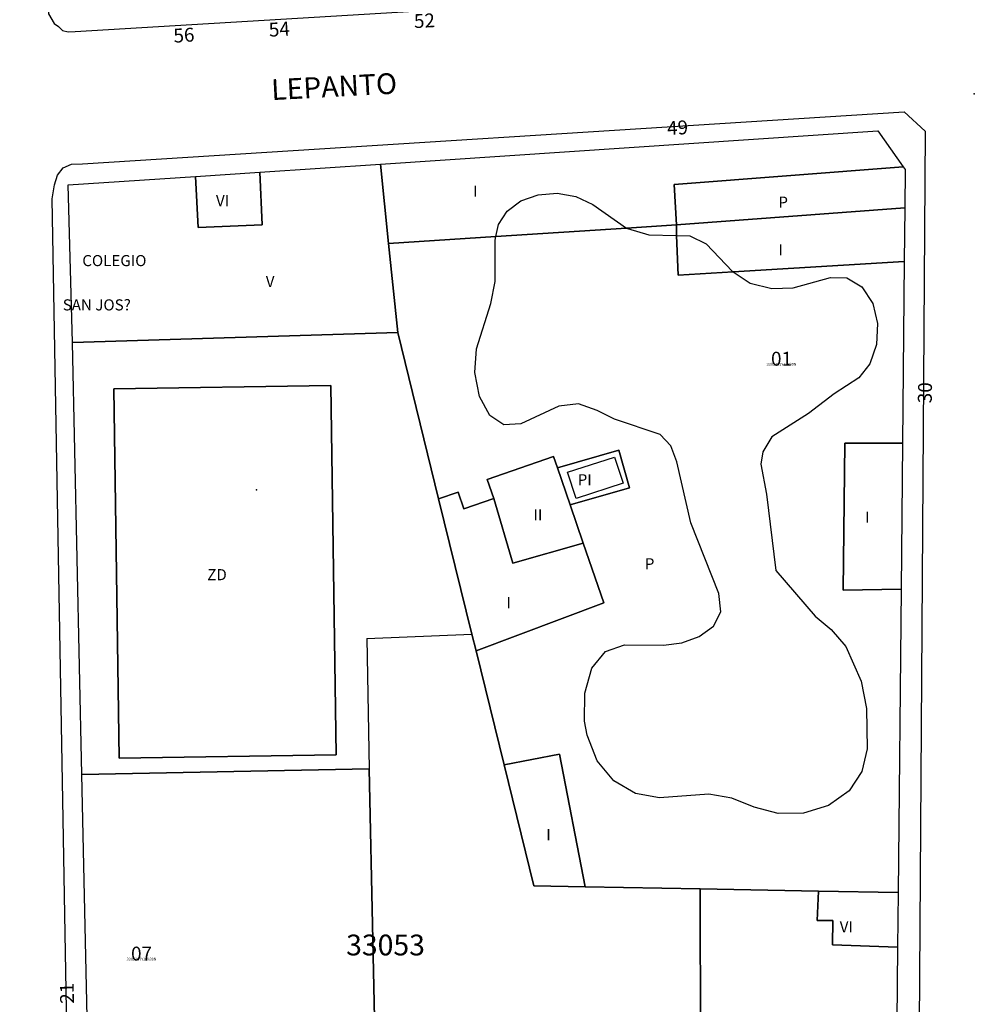
# Model space of a CAD drawing. Extents: x 720740 to 725705, y 4378696 to 4386887.
# Drawn here: x 723356 to 723425, y 4380591 to 4380662 of the extents above; entities that cross this region are included whole.
import ezdxf
from ezdxf.enums import TextEntityAlignment as Align

# ---------------------------------------------------------------- set-up
doc = ezdxf.new("R2010")
doc.units = 0
doc.header["$MEASUREMENT"] = 0
for name, color, linetype in [('ALTURAS', 7, 'CONTINUOUS'), ('AUXILIAR', 6, 'CONTINUOUS'), ('CURVAS', 9, 'CONTINUOUS'), ('MANZANA', 2, 'CONTINUOUS'), ('MOBIL', 7, 'CONTINUOUS'), ('NOMCALLE', 7, 'CONTINUOUS'), ('PARCELA', 7, 'CONTINUOUS'), ('RCATASTRAL', 1, 'CONTINUOUS'), ('REFMAN', 5, 'CONTINUOUS'), ('REFPAR', 8, 'CONTINUOUS'), ('REFPOL', 6, 'CONTINUOUS'), ('SUBPAR', 3, 'CONTINUOUS'), ('ZON_VERDE', 3, 'CONTINUOUS')]:
    doc.layers.add(name, color=color, linetype=linetype)
doc.styles.get("Standard").update_dxf_attribs({"font": 'simplex.shx'})

msp = doc.modelspace()

# ---------------------------------------------------------------- linework, layer by layer
at = {"layer": 'CURVAS', "color": 9}
for p in [(723424.56, 4380656.48, 37.75), (723372.81, 4380627.93, 40)]:
    msp.add_point(p, dxfattribs=at)
at = {"layer": 'MANZANA'}
for points in [[(723381.75, 4380651.41), (723417.6, 4380653.82), (723419.43, 4380651.23), (723419.58, 4380651.03), (723419.55, 4380648.26), (723419.51, 4380644.39), (723419.38, 4380631.31), (723419.28, 4380620.78), (723419.07, 4380598.93), (723419.03, 4380594.99), (723418.83, 4380573.5)], [(723360.93, 4380574.63), (723360.21, 4380607.42), (723359.54, 4380638.56), (723359.24, 4380649.91), (723368.4, 4380650.52), (723373.04, 4380650.83), (723381.75, 4380651.41)]]:
    msp.add_lwpolyline(points, dxfattribs=at)
at = {"layer": 'MOBIL'}
for points in [[(723357.79, 4380663.41), (723357.82, 4380662.24), (723358.22, 4380661.54), (723358.53, 4380661.34), (723358.83, 4380661.05), (723359.23, 4380660.95), (723359.73, 4380660.96), (723419.85, 4380664.6), (723420.75, 4380664.81), (723421.09, 4380664.95), (723421.35, 4380665.12), (723421.66, 4380665.53), (723421.84, 4380666.02), (723421.94, 4380666.52), (723421.93, 4380667.03), (723423.24, 4380776.98), (723419.89, 4380780.24), (723357.23, 4380780.27), (723356.51, 4380780.04), (723355.83, 4380779.56), (723355.34, 4380778.95), (723355.14, 4380778.45), (723355.05, 4380777.64), (723356.84, 4380703.07)], [(723358.86, 4380604.21), (723358.07, 4380648.9), (723358.24, 4380649.93), (723358.47, 4380650.61), (723358.88, 4380651.14), (723359.47, 4380651.4), (723360.26, 4380651.43), (723419.51, 4380655.19), (723421.02, 4380653.78), (723420.24, 4380539.15), (723420.32, 4380533.03), (723416.92, 4380530.34), (723377.94, 4380531.67)], [(723394.5, 4380629.53), (723398.93, 4380630.8), (723399.7, 4380628.09), (723395.42, 4380626.87)], [(723377.94, 4380531.67), (723363.76, 4380532.16), (723362.44, 4380532.48), (723362.14, 4380532.66), (723361.09, 4380533.6), (723360.49, 4380534.42), (723360.22, 4380535.42), (723360.08, 4380536.29), (723360.02, 4380538.34), (723358.86, 4380604.21)]]:
    msp.add_lwpolyline(points, dxfattribs=at)
at = {"layer": 'PARCELA'}
for points in [[(723381.75, 4380651.41), (723417.6, 4380653.82), (723419.43, 4380651.23), (723419.58, 4380651.03), (723419.55, 4380648.26), (723419.51, 4380644.39), (723419.38, 4380631.31), (723419.28, 4380620.78), (723419.07, 4380598.93), (723413.32, 4380599.03), (723404.79, 4380599.18), (723396.5, 4380599.33), (723392.81, 4380599.4), (723390.66, 4380608.13), (723388.64, 4380616.34), (723388.34, 4380617.54), (723385.94, 4380627.29), (723383, 4380639.29), (723382.33, 4380645.69), (723381.75, 4380651.41)], [(723373.04, 4380650.83), (723381.75, 4380651.41), (723382.33, 4380645.69), (723383, 4380639.29), (723385.94, 4380627.29), (723388.34, 4380617.54), (723388.64, 4380616.34), (723390.66, 4380608.13), (723392.81, 4380599.4), (723396.5, 4380599.33), (723404.79, 4380599.18), (723413.32, 4380599.03), (723419.07, 4380598.93), (723419.03, 4380594.99), (723418.83, 4380573.5)], [(723360.93, 4380574.63), (723360.21, 4380607.42), (723359.54, 4380638.56), (723359.24, 4380649.91), (723368.4, 4380650.52), (723373.04, 4380650.83)]]:
    msp.add_lwpolyline(points, dxfattribs=at)
at = {"layer": 'SUBPAR'}
for q in [(723388.34, 4380617.54), (723380.94, 4380607.84)]:
    msp.add_line((723380.76, 4380617.22), q, dxfattribs=at)
for points in [[(723381.75, 4380651.41), (723417.6, 4380653.82), (723419.43, 4380651.23), (723402.93, 4380649.94), (723403.08, 4380647.05), (723399.48, 4380646.81), (723390.06, 4380646.19), (723382.33, 4380645.69), (723381.75, 4380651.41)], [(723373.04, 4380650.83), (723381.75, 4380651.41), (723382.33, 4380645.69), (723383, 4380639.29), (723359.54, 4380638.56), (723359.24, 4380649.91), (723368.4, 4380650.52), (723368.59, 4380646.84), (723373.22, 4380647.05), (723373.04, 4380650.83)], [(723419.43, 4380651.23), (723419.58, 4380651.03), (723419.55, 4380648.26), (723403.08, 4380647.05), (723402.93, 4380649.94), (723419.43, 4380651.23)], [(723368.4, 4380650.52), (723373.04, 4380650.83), (723373.22, 4380647.05), (723368.59, 4380646.84), (723368.4, 4380650.52)], [(723419.55, 4380648.26), (723419.51, 4380644.39), (723407.17, 4380643.64), (723403.2, 4380643.4), (723403.1, 4380646.26), (723403.08, 4380647.05), (723419.55, 4380648.26)], [(723403.08, 4380647.05), (723403.1, 4380646.26), (723403.2, 4380643.4), (723407.17, 4380643.64), (723419.51, 4380644.39), (723419.38, 4380631.31), (723415.22, 4380631.3), (723415.1, 4380620.7), (723419.28, 4380620.78), (723419.07, 4380598.93), (723413.32, 4380599.03), (723404.79, 4380599.18), (723396.5, 4380599.33), (723394.66, 4380608.9), (723390.66, 4380608.13), (723388.64, 4380616.34), (723397.84, 4380619.81), (723396.36, 4380624.1), (723395.42, 4380626.87), (723399.7, 4380628.09), (723398.93, 4380630.8), (723394.5, 4380629.53), (723394.23, 4380630.34), (723389.44, 4380628.69), (723389.91, 4380627.31), (723387.76, 4380626.57), (723387.34, 4380627.78), (723385.94, 4380627.29), (723383, 4380639.29), (723382.33, 4380645.69), (723390.06, 4380646.19), (723399.48, 4380646.81), (723403.08, 4380647.05)], [(723381.45, 4380583.14), (723380.94, 4380607.84), (723360.21, 4380607.42), (723359.54, 4380638.56), (723383, 4380639.29)], [(723383, 4380639.29), (723385.94, 4380627.29), (723388.34, 4380617.54), (723388.64, 4380616.34), (723390.66, 4380608.13), (723392.81, 4380599.4), (723396.5, 4380599.33), (723404.79, 4380599.18), (723404.82, 4380588.23)], [(723378.56, 4380608.85), (723378.16, 4380635.45), (723362.51, 4380635.21), (723362.9, 4380608.61), (723378.56, 4380608.85)], [(723378.56, 4380608.85), (723362.9, 4380608.61), (723362.51, 4380635.21), (723378.16, 4380635.45), (723378.56, 4380608.85)], [(723419.38, 4380631.31), (723419.28, 4380620.78), (723415.1, 4380620.7), (723415.22, 4380631.3), (723419.38, 4380631.31)], [(723394.5, 4380629.53), (723398.93, 4380630.8), (723399.7, 4380628.09), (723395.42, 4380626.87), (723394.5, 4380629.53)], [(723394.5, 4380629.53), (723395.42, 4380626.87), (723396.36, 4380624.1), (723391.28, 4380622.65), (723389.91, 4380627.31), (723389.44, 4380628.69), (723394.23, 4380630.34), (723394.5, 4380629.53)], [(723389.91, 4380627.31), (723391.28, 4380622.65), (723396.36, 4380624.1), (723397.84, 4380619.81), (723388.64, 4380616.34), (723388.34, 4380617.54), (723385.94, 4380627.29), (723387.34, 4380627.78), (723387.76, 4380626.57), (723389.91, 4380627.31)], [(723390.66, 4380608.13), (723394.66, 4380608.9), (723396.5, 4380599.33), (723392.81, 4380599.4), (723390.66, 4380608.13)], [(723380.94, 4380607.84), (723381.45, 4380583.14), (723382.21, 4380583.14), (723382.42, 4380574.9), (723368.32, 4380574.72), (723360.93, 4380574.63), (723360.21, 4380607.42), (723380.94, 4380607.84)], [(723413.32, 4380599.03), (723413.22, 4380596.9), (723414.35, 4380596.91), (723414.34, 4380595.15), (723419.03, 4380594.99), (723418.83, 4380573.5), (723411.2, 4380573.4), (723411.31, 4380588.13), (723404.82, 4380588.23), (723404.79, 4380599.18), (723413.32, 4380599.03)], [(723419.07, 4380598.93), (723419.03, 4380594.99), (723414.34, 4380595.15), (723414.35, 4380596.91), (723413.22, 4380596.9), (723413.32, 4380599.03), (723419.07, 4380598.93)]]:
    msp.add_lwpolyline(points, dxfattribs=at)
at = {"layer": 'SUBPAR', "color": 5}
msp.add_lwpolyline([(723399.24, 4380628.41), (723395.85, 4380627.32), (723395.24, 4380629.21), (723398.63, 4380630.3), (723399.24, 4380628.41)], dxfattribs=at)
at = {"layer": 'ZON_VERDE'}
for points in [[(723390.06, 4380646.19), (723390.26, 4380647.07), (723390.89, 4380648.03), (723391.87, 4380648.76), (723393.11, 4380649.21), (723394.48, 4380649.31), (723395.83, 4380649.08), (723397.06, 4380648.5), (723399.48, 4380646.81)], [(723407.17, 4380643.64), (723408.41, 4380642.84), (723409.97, 4380642.44), (723411.51, 4380642.51), (723414.19, 4380643.25), (723415.38, 4380643.21), (723416.44, 4380642.56), (723417.24, 4380641.38), (723417.59, 4380639.93), (723417.5, 4380638.41), (723417.03, 4380637.02), (723416.24, 4380636.01), (723414.46, 4380634.87), (723412.6, 4380633.44), (723409.97, 4380631.77), (723409.31, 4380630.68), (723409.17, 4380629.78), (723409.58, 4380627.64), (723410.25, 4380622.14), (723413.08, 4380618.83), (723414.23, 4380617.87), (723415.29, 4380616.65), (723416.41, 4380614.15), (723416.79, 4380612.19), (723416.83, 4380609.28), (723416.45, 4380607.64), (723415.53, 4380606.25), (723414.04, 4380605.19), (723412.24, 4380604.64), (723410.42, 4380604.62), (723408.68, 4380605.08), (723407.08, 4380605.73), (723405.43, 4380606.02), (723401.86, 4380605.75), (723400.14, 4380606.05), (723398.58, 4380606.96), (723397.38, 4380608.42), (723396.64, 4380610.27), (723396.46, 4380611.27), (723396.48, 4380613.28), (723396.98, 4380615.08), (723397.96, 4380616.29), (723399.33, 4380616.78), (723402.16, 4380616.75), (723403.48, 4380616.92), (723404.73, 4380617.37), (723405.76, 4380618.12), (723406.28, 4380619.14), (723406.13, 4380620.48), (723404.13, 4380625.56), (723403.12, 4380629.96), (723402.68, 4380631.11), (723401.92, 4380631.92), (723398.63, 4380633.03), (723397.38, 4380633.67), (723396.02, 4380634.14), (723394.61, 4380633.98), (723391.86, 4380632.7), (723390.65, 4380632.62), (723389.62, 4380633.3), (723388.88, 4380634.67), (723388.54, 4380636.39), (723388.67, 4380638.11), (723389.7, 4380641.37), (723390.01, 4380642.96), (723390.01, 4380645.93), (723390.06, 4380646.19)], [(723399.48, 4380646.81), (723399.55, 4380646.77), (723401.1, 4380646.31), (723403.1, 4380646.26)], [(723403.1, 4380646.26), (723404.05, 4380646.24), (723405.23, 4380645.68), (723407.13, 4380643.67), (723407.17, 4380643.64)], [(723378.56, 4380608.85), (723378.16, 4380635.45), (723362.51, 4380635.21), (723362.9, 4380608.61), (723378.56, 4380608.85)]]:
    msp.add_lwpolyline(points, dxfattribs=at)

# ---------------------------------------------------------------- texts
at = {"layer": 'ALTURAS'}
for s, p in [('I', (723388.58, 4380649.06)), ('VI', (723370.36, 4380648.38)), ('P', (723410.78, 4380648.27)), ('I', (723410.6, 4380644.84)), ('V', (723373.79, 4380642.56)), ('PI', (723396.47, 4380628.27)), ('II', (723393.1, 4380625.74)), ('I', (723416.84, 4380625.57)), ('P', (723401.15, 4380622.21)), ('ZD', (723369.96, 4380621.43)), ('I', (723390.98, 4380619.41)), ('I', (723393.86, 4380602.69)), ('VI', (723415.33, 4380596.05))]:
    msp.add_text(s, height=0.8, dxfattribs=at).set_placement(p, align=Align.CENTER)
at = {"layer": 'AUXILIAR'}
for s, p in [('COLEGIO', (723362.56, 4380644.06)), ('SAN JOS^Z', (723361.58, 4380640.87))]:
    msp.add_text(s, height=0.8, dxfattribs=at).set_placement(p, align=Align.CENTER)
at = {"layer": 'NOMCALLE'}
msp.add_text('LEPANTO', height=1.5, rotation=2.99988, dxfattribs=at).set_placement((723378.44, 4380656.26), align=Align.CENTER)
at = {"layer": 'RCATASTRAL'}
for s, p in [('3305301YJ2830N', (723410.66, 4380636.89)), ('3305307YJ2830N', (723364.52, 4380594.02))]:
    msp.add_text(s, height=0.2, dxfattribs=at).set_placement(p, align=Align.CENTER)
at = {"layer": 'REFMAN'}
msp.add_text('33053', height=1.5, dxfattribs=at).set_placement((723382.11, 4380594.39), align=Align.CENTER)
at = {"layer": 'REFPAR'}
for s, p in [('01', (723410.66, 4380636.89)), ('07', (723364.52, 4380594.02))]:
    msp.add_text(s, height=1, dxfattribs=at).set_placement(p, align=Align.CENTER)
at = {"layer": 'REFPOL'}
for s, rotation, p in [('52', 2.99974, (723384.94, 4380661.25)), ('56', 4.00465, (723367.61, 4380660.21)), ('54', 4.00465, (723374.49, 4380660.64)), ('49', 2.99974, (723403.19, 4380653.54)), ('30', 88.99726, (723421.5, 4380634.93)), ('21', 91.00274, (723359.64, 4380591.67))]:
    msp.add_text(s, height=1, rotation=rotation, dxfattribs=at).set_placement(p, align=Align.CENTER)

doc.saveas('drawing.dxf')
